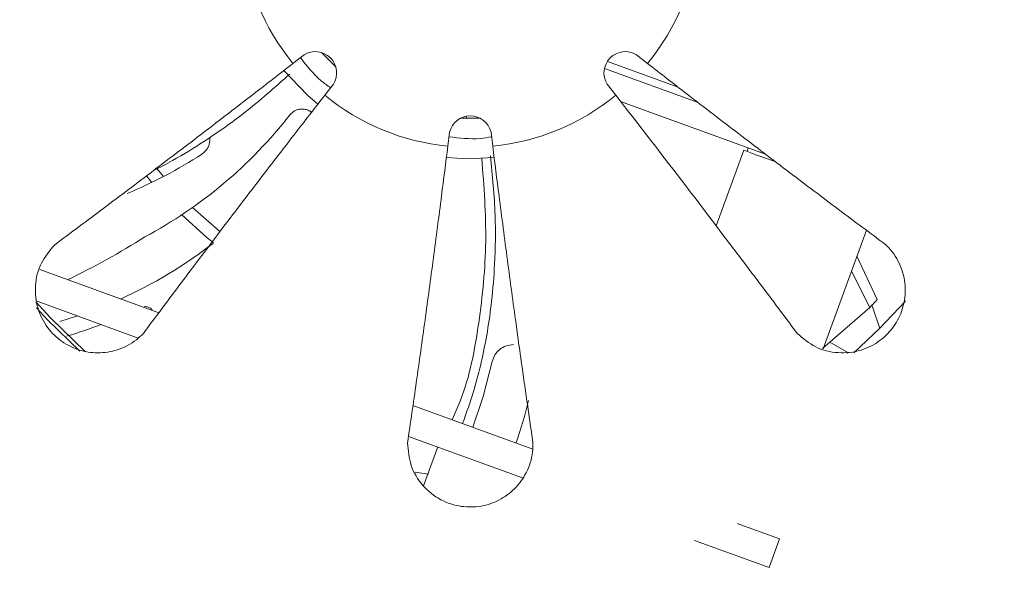
# Model space of a CAD drawing. Units: inches. Extents: x 0.2 to 10.8, y 0.2 to 8.4.
# Drawn here: x 1.5 to 1.9, y 4 to 4.2 of the extents above; entities that cross this region are included whole.
import ezdxf

# ---------------------------------------------------------------- set-up
doc = ezdxf.new("R2010")
doc.units = ezdxf.units.IN
doc.header["$MEASUREMENT"] = 0

msp = doc.modelspace()

# ---------------------------------------------------------------- linework, layer by layer
at = {"color": 7, "linetype": 'Continuous', "lineweight": 15}
for p, q in [((1.580948525460478, 4.204460742674264), (1.576604074314615, 4.201079939062929)), ((1.593361544730887, 4.199774503476766), (1.587769033336055, 4.205366956205608)), ((1.715741378988598, 4.201079939062929), (1.711396927842735, 4.204460742674264)), ((1.735564851319487, 4.185735438990569), (1.698813777204365, 4.199111753799573)), ((1.589074468922219, 4.188609544455325), (1.592455272533553, 4.192953995601188)), ((1.699890180769659, 4.192953995601188), (1.703270984380994, 4.188609544455325)), ((1.762022391013065, 4.165463875836064), (1.705162258532833, 4.18615930076075)), ((1.650127224968904, 4.179537377257774), (1.642218228334309, 4.179537377257774)), ((1.64291518028306, 4.179701876690797), (1.644958399346286, 4.179447383630722)), ((1.64291518028306, 4.179701876690797), (1.644958399346286, 4.179447383630722)), ((1.644958399346286, 4.179447383630722), (1.644390043245317, 4.180340162650596)), ((1.638036164645865, 4.174073755040672), (1.637354817850175, 4.168611188811369)), ((1.654990635453038, 4.168611188811369), (1.65430917132537, 4.174073755040672)), ((1.753459972593519, 4.167005383361771), (1.742655692072157, 4.137320862279892)), ((1.75528178621444, 4.167917287494044), (1.75477561606176, 4.166526551559944)), ((1.525756032382201, 4.156690142524313), (1.523085087237187, 4.159946515573081)), ((1.521148522941876, 4.154374478608394), (1.519091810701192, 4.156902924066243)), ((1.547941866756215, 4.135089970718008), (1.537152487396047, 4.144535840265184)), ((1.784691281140111, 4.089079702232556), (1.801623341539505, 4.135600071491947)), ((1.805803821246246, 4.108401463025926), (1.797908083125154, 4.125392424078227)), ((1.523907115074385, 4.103145870405648), (1.477201478621882, 4.120145338026346)), ((1.515889938356161, 4.093293738884978), (1.47624311102636, 4.107724046851495)), ((1.521297065225903, 4.104481870972054), (1.520936856053737, 4.104775318248794)), ((1.784328725328387, 4.08917462380268), (1.802909769345248, 4.105294160255086)), ((1.803862094343908, 4.105886921407459), (1.806898059272182, 4.097086612402713)), ((1.485147200165562, 4.099799621061806), (1.492051365741386, 4.101970321319024)), ((1.488066419775822, 4.094094470968185), (1.487878336615241, 4.094089425693136)), ((1.794289916922518, 4.087561133108529), (1.787278685916857, 4.091733810238741)), ((1.670654219839308, 4.049734300753991), (1.623687285072013, 4.066828865942782)), ((1.666638415563555, 4.038425844723573), (1.621930825362785, 4.054698030079233)), ((1.633383599726025, 4.050529576900226), (1.627828517232146, 4.035267267878389)), ((1.624538880567642, 4.040678208037414), (1.629805443727856, 4.03983863906952)), ((1.767539223282147, 4.014471054784684), (1.750876205108089, 4.020535886056569)), ((1.763435068027033, 4.003194689050224), (1.767539223282147, 4.014471054784684)), ((1.763435068027033, 4.003194689050224), (1.734156163592768, 4.013851365943383))]:
    msp.add_line(p, q, dxfattribs=at)
at = {"color": 8, "linetype": 'Continuous', "lineweight": 15}
for p, q in [((1.727739277721181, 4.191776217206985), (1.699958233316844, 4.201887711064812)), ((1.802909769345248, 4.105294160255086), (1.795770939813616, 4.119520721241973))]:
    msp.add_line(p, q, dxfattribs=at)
at = {"color": 7, "linetype": 'Continuous', "lineweight": 15, "flags": 128}
for points in [[(1.573056659294656, 4.198327800189205), (1.582250558419282, 4.188593939302264), (1.586329135303214, 4.185056614832405)], [(1.753459972593519, 4.167005383361771), (1.753521337217963, 4.166983031619981), (1.754979187043424, 4.166452397749908), (1.758275746294624, 4.165252560943858), (1.763166612461587, 4.163472458841084), (1.765712481718155, 4.162545829545584)], [(1.636842194438711, 4.164151810993149), (1.64500016953042, 4.163697266910748), (1.655560986197631, 4.164157560260066)], [(1.545462642063097, 4.130648838022352), (1.542790406266327, 4.132805341110244), (1.532920557616994, 4.141644017671765)], [(1.495176620304845, 4.087933310142442), (1.481274071574941, 4.101361192355734), (1.475688248102851, 4.107452716652592)], [(1.495176620304845, 4.087933310142442), (1.481274071574941, 4.101361192355734), (1.475688248102851, 4.107452716652592)], [(1.81695739906583, 4.107792920722526), (1.806812230930345, 4.097001077390821), (1.7966838412677, 4.087504403097213)], [(1.81695739906583, 4.107792920722526), (1.806812230930345, 4.097001077390821), (1.7966838412677, 4.087504403097213)], [(1.654788237791153, 4.084018059371752), (1.65122146299484, 4.070299956511114), (1.647129744929383, 4.05829654317557)]]:
    msp.add_lwpolyline(points, dxfattribs=at)
at = {"color": 8, "linetype": 'Continuous', "lineweight": 15, "flags": 128}
msp.add_lwpolyline([(1.492959163254431, 4.088105670817983), (1.480296344203065, 4.100431336430843), (1.475944970470505, 4.105137111402661)], dxfattribs=at)
msp.add_lwpolyline([(1.492959163254431, 4.088105670817983), (1.480296344203065, 4.100431336430843), (1.475944970470505, 4.105137111402661)], dxfattribs=at)
at = {"color": 7, "linetype": 'Continuous', "lineweight": 15}
msp.add_circle((1.646172716035543, 4.258178169333278), 0.3900000000000003, dxfattribs=at)
for centre, radius, start, end in [((1.646172716035538, 4.258178169333278), 0.08999999999999976, 185.6226677563167, 219.377332243684), ((1.646172716035538, 4.258178169333278), 0.09000000000000015, 320.622667756317, 354.3773322436838), ((1.585361532853495, 4.197366986151236), 0.008354395730515555, 328.1145870165045, 121.8854129834958), ((1.706983899217581, 4.197366986151234), 0.008354395730515742, 58.11458701650808, 211.8854129834963), ((1.646172716035538, 4.258178169333278), 0.08999999999999964, 230.6226677563174, 264.3773322436844), ((1.646172716035538, 4.258178169333278), 0.08999999999999984, 275.6226677563175, 309.3773322436836), ((1.432869336511344, 4.292600325715803), 0.1811023622047206, 298.1948089337361, 321.9012741684637), ((1.646172716035538, 4.172178169333279), 0.008354395730515421, 13.11458701650418, 166.8854129834962), ((1.442133080869543, 4.317330365773343), 0.1811023622047195, 292.5396647414563, 303.0155210777155), ((1.367190429360539, 4.370275458338098), 0.2813911527904003, 295.445800600478, 302.5128326491784), ((1.434293403265945, 4.273615522818089), 0.1811023622047202, 294.3336333619292, 307.7694584079889), ((1.434293403265945, 4.273615522818089), 0.1874015748031403, 286.6748396673375, 290.9507588854466), ((1.492925593645877, 4.111050760120746), 0.18110236220472, 341.0023641319734, 346.4994123989075)]:
    msp.add_arc(centre, radius, start, end, dxfattribs=at)
for points, knots in [([(1.576604074314615, 4.201079939062929), (1.571436780280321, 4.197067153274016), (1.559709868451872, 4.187960339374766), (1.5414382772212, 4.173911997041134), (1.521779165228334, 4.158928886301807), (1.502208813398952, 4.144149802855313), (1.48946263590034, 4.134649402576336), (1.483089549269054, 4.129899204015521)], [0, 0, 0, 0, 0.1625603917993025, 0.368922567358574, 0.5752843595576144, 0.7876422503534043, 1, 1, 1, 1]), ([(1.809255845368169, 4.129899204015521), (1.803064418612053, 4.134513610564324), (1.790681577282297, 4.143742414582454), (1.771316724846641, 4.158359890533423), (1.751478395151675, 4.173473313790433), (1.732826137418097, 4.187812427735542), (1.720908670310482, 4.197067175497796), (1.715741378988598, 4.201079939062929)], [0, 0, 0, 0, 0.206362253163252, 0.4127241002806002, 0.6250823272524136, 0.8374395482433113, 0.9999999999999999, 0.9999999999999999, 0.9999999999999999, 0.9999999999999999]), ([(1.521755715927531, 4.15893487925959), (1.52429982385449, 4.160259469707282), (1.531196639809904, 4.163850298711519), (1.543223873719273, 4.171310285266762), (1.558898919531286, 4.182309625142682), (1.56946413057792, 4.191686013639744), (1.575305795979103, 4.196870361025667)], [0, 0, 0, 0, 0.1299034128687869, 0.3521548441567373, 0.6417965892485141, 1, 1, 1, 1]), ([(1.517893733874811, 4.095095078075754), (1.522508146709808, 4.101286479545354), (1.531736979787901, 4.113669292424389), (1.546354378814328, 4.133034196221433), (1.56146788564327, 4.152872474003702), (1.575806938745248, 4.171524781537818), (1.58506170251514, 4.183442255457764), (1.589074468922219, 4.188609544455325)], [0, 0, 0, 0, 0.2063618863218235, 0.412724103942414, 0.6250819489370367, 0.8374395502555013, 1, 1, 1, 1]), ([(1.57940596194697, 4.191923351507277), (1.579322186198639, 4.191876439935728), (1.579157388252877, 4.191784158687544), (1.579044264354337, 4.19172094450472), (1.579027582877583, 4.191711605669674), (1.579019235747797, 4.191706932674032)], [0, 0, 0, 0, 0.340628794741365, 0.6700617632079795, 0.9999999999999999, 0.9999999999999999, 0.9999999999999999, 0.9999999999999999]), ([(1.57940596194697, 4.191923351507277), (1.579322186198639, 4.191876439935728), (1.579157388252877, 4.191784158687544), (1.579044264354337, 4.19172094450472), (1.579027582877583, 4.191711605669674), (1.579019235747797, 4.191706932674032)], [0, 0, 0, 0, 0.340628794741365, 0.6700617632079795, 0.9999999999999999, 0.9999999999999999, 0.9999999999999999, 0.9999999999999999]), ([(1.703270984380994, 4.188609544455325), (1.712484855264117, 4.176711955572724), (1.731130153881625, 4.152635853317943), (1.754977719049477, 4.121203927039764), (1.769004045056713, 4.102398790954873), (1.774451719428402, 4.095095078075754)], [0, 0, 0, 0, 0.3740229197508104, 0.7568772253276579, 1, 1, 1, 1]), ([(1.575377720481559, 4.180864636591829), (1.575687638677806, 4.181208081788786), (1.576307489919534, 4.18189498863833), (1.577499053908864, 4.182623404160957), (1.578809589679253, 4.183105926944231), (1.579732824929377, 4.183165874065206), (1.580194432838487, 4.18319584699482)], [0, 0, 0, 0, 0.2500011787477455, 0.5000143359015431, 0.750012429704721, 1, 1, 1, 1]), ([(1.580194432838487, 4.18319584699482), (1.580742772647732, 4.183148709181113), (1.581839463504658, 4.18305443258759), (1.583111564889125, 4.182554445860674), (1.583702707983139, 4.182050330941175), (1.583874550325455, 4.181903787254138)], [0, 0, 0, 0, 0.4149619258119737, 0.8299323564282818, 1, 1, 1, 1]), ([(1.543926649140352, 4.172072247495591), (1.543949776844343, 4.171938499064217), (1.544055692705975, 4.171325983426836), (1.543940393835509, 4.170207276385332), (1.543574534813472, 4.168793928663311), (1.54289822272329, 4.167492558318358), (1.541984627161613, 4.166340188927095), (1.541201274535911, 4.165761294523632), (1.540809607815346, 4.165471854410562)], [0, 0, 0, 0, 0.05291541128893332, 0.2423319401950052, 0.4317466162021028, 0.6211589455573331, 0.8105841117521229, 1, 1, 1, 1]), ([(1.637354817850175, 4.168611188811369), (1.636538473218424, 4.162119889519849), (1.634685820703987, 4.147388216784272), (1.631699506178218, 4.124534557702758), (1.628393014824164, 4.100038794892108), (1.625005002520848, 4.075750083609188), (1.622710013519453, 4.060019380843646), (1.621562520284144, 4.052154038134312)], [0, 0, 0, 0, 0.1625603961805866, 0.3689225297971228, 0.5752848069592209, 0.7876426376547926, 0.9999999999999999, 0.9999999999999999, 0.9999999999999999, 0.9999999999999999]), ([(1.670782933019069, 4.052154038134312), (1.669667856587338, 4.059794919230032), (1.667437702633113, 4.075076688895759), (1.664080552280574, 4.09910579167902), (1.66073983651539, 4.123820463499308), (1.657689755747895, 4.147148857185036), (1.655806984445987, 4.162119906135719), (1.654990635453038, 4.168611188811369)], [0, 0, 0, 0, 0.2063621050084526, 0.4127244118797124, 0.625081855188036, 0.8374396031819878, 1, 1, 1, 1]), ([(1.643141161672504, 4.059748233072191), (1.644692396601218, 4.064020509031852), (1.647619191784816, 4.072081233084848), (1.650679699263304, 4.084236597963855), (1.652991750165342, 4.095946858084475), (1.654758381323281, 4.108628698844048), (1.655963794412456, 4.123827748236437), (1.656244459973441, 4.142979009164637), (1.654874621273615, 4.157036991120617), (1.654117216209519, 4.164809867391225)], [0, 0, 0, 0, 0.1275877261939075, 0.2407263629757354, 0.3506377417763929, 0.4618194823509288, 0.5992875583809862, 0.7784398757552305, 1, 1, 1, 1]), ([(1.483089549269054, 4.129899204015521), (1.481144093688011, 4.127593999017638), (1.477251317118721, 4.122981378667626), (1.475022569588681, 4.114003174168517), (1.475958588495617, 4.105021084245999), (1.479868268030734, 4.097272744345636), (1.485675456096526, 4.091655947779024), (1.49257957642081, 4.088261452687793), (1.500188857785345, 4.087085036331074), (1.50808726922544, 4.088366101859561), (1.514086906091748, 4.091467100406288), (1.517006827476358, 4.094249839785014), (1.517893733874811, 4.095095078075754)], [0, 0, 0, 0, 0.1190775982529099, 0.2382693744966333, 0.3530239773037648, 0.4572103109465169, 0.5517840351287612, 0.642943720158644, 0.7373265741488483, 0.8395802991612697, 0.9512735993983672, 1, 1, 1, 1]), ([(1.774451719428402, 4.095095078075754), (1.776756922683817, 4.093149599238816), (1.78136951959064, 4.08925679297782), (1.79034770500815, 4.087028035897367), (1.799329797858274, 4.087964068257751), (1.807078138642287, 4.091873727301089), (1.812695024389839, 4.097680863936575), (1.816089371948432, 4.104585039722027), (1.817265836680322, 4.112194276989888), (1.815984771699952, 4.120092694916754), (1.812883723045464, 4.126092280859786), (1.810101060821373, 4.129012274916306), (1.809255845368169, 4.129899204015521)], [0, 0, 0, 0, 0.1190780374468547, 0.2382692224243374, 0.3530238776355008, 0.457210890462282, 0.5517841432293761, 0.6429441898472242, 0.7373264047096265, 0.8395801764174078, 0.9512735276605575, 1, 1, 1, 1]), ([(1.805884897642978, 4.108440945236491), (1.805889769925473, 4.108445651568342), (1.805937614896929, 4.10849186693318), (1.805794519082553, 4.108329945606328), (1.805447600350324, 4.107950086978519), (1.804904326625863, 4.107367487449286), (1.804227430971354, 4.106653213811946), (1.803528551099568, 4.105926851439931), (1.803099174553686, 4.105487781425118), (1.802909828011237, 4.105294160255086)], [0, 0, 0, 0, 0.019453136132624, 0.1910264324885275, 0.3527985251934262, 0.515747046392009, 0.6888158421912404, 0.8627739570062477, 1, 1, 1, 1]), ([(1.518397205391998, 4.105680299794369), (1.518859581912203, 4.105639203846157), (1.519784337585207, 4.105557011715746), (1.520552682501785, 4.105035883232294), (1.520936856053737, 4.104775318248794)], [0, 0, 0, 0, 0.4999985765997965, 1, 1, 1, 1]), ([(1.654788237791153, 4.084018059371752), (1.655086087303465, 4.08493716117734), (1.655681794722993, 4.086775390693453), (1.657671811872232, 4.088939932336912), (1.660211422265587, 4.090421708943903), (1.662134433916904, 4.09061110779659), (1.663095928486668, 4.090705806114332)], [0, 0, 0, 0, 0.2499981402130359, 0.5000033266386373, 0.7500045899319678, 0.9999999999999999, 0.9999999999999999, 0.9999999999999999, 0.9999999999999999]), ([(1.621562520284144, 4.052154038134312), (1.621816885392748, 4.049148369669472), (1.622325859426194, 4.043134151720548), (1.627098339707151, 4.035209565825387), (1.634111598703019, 4.029520207243571), (1.642355046010653, 4.026805882129278), (1.650433054717865, 4.02694042935852), (1.657715246578467, 4.029422166620583), (1.663927592200767, 4.033970919379953), (1.668606790830505, 4.040461722403094), (1.670656335655416, 4.046896851395675), (1.670753438657101, 4.05092923088614), (1.670782933019069, 4.052154038134312)], [0, 0, 0, 0, 0.1190776827153088, 0.2382695047974259, 0.3530241735442454, 0.4572114149943172, 0.5517842055126275, 0.6429453642358415, 0.7373266727451027, 0.8395802718105425, 0.9512736223609242, 1, 1, 1, 1])]:
    msp.add_open_spline(points, degree=3, knots=knots, dxfattribs=at)
at = {"color": 8, "linetype": 'Continuous', "lineweight": 15}
for points, knots in [([(1.57954476567683, 4.203368323293986), (1.582054121604916, 4.200136129380576), (1.585517042616477, 4.195675689117433), (1.590100912118221, 4.192441147904291), (1.59136314648322, 4.191550470481497)], [0, 0, 0, 0, 0.7246356240028695, 1, 1, 1, 1]), ([(1.637810535252355, 4.172264085279465), (1.641915759142318, 4.171772732437418), (1.64752095154893, 4.171101848877099), (1.653051702387207, 4.172038719285022), (1.654531750087454, 4.172289428986692)], [0, 0, 0, 0, 0.7323966051762493, 1, 1, 1, 1]), ([(1.639045219655842, 4.061239053183443), (1.640137611028582, 4.063659279756534), (1.645534129556777, 4.0756154319837), (1.64995463938853, 4.099444533879169), (1.653179226707, 4.131497376181577), (1.65153076444905, 4.152940450286122), (1.650696050397785, 4.163798348409713)], [0, 0, 0, 0, 0.07651766160010552, 0.3780046134229955, 0.6850469056875917, 1, 1, 1, 1]), ([(1.793912107953666, 4.087373636607838), (1.793987104115849, 4.08741122984706), (1.794134039804694, 4.087484884129362), (1.794263676042863, 4.087549191471093), (1.79428126158814, 4.087557194259436), (1.794289916922518, 4.087561133108529)], [0, 0, 0, 0, 0.3461453785632291, 0.6781828317496865, 0.9999999999999999, 0.9999999999999999, 0.9999999999999999, 0.9999999999999999]), ([(1.793912107953666, 4.087373636607838), (1.793987104115849, 4.08741122984706), (1.794134039804694, 4.087484884129362), (1.794263676042863, 4.087549191471093), (1.79428126158814, 4.087557194259436), (1.794289916922518, 4.087561133108529)], [0, 0, 0, 0, 0.3461453785632291, 0.6781828317496865, 0.9999999999999999, 0.9999999999999999, 0.9999999999999999, 0.9999999999999999])]:
    msp.add_open_spline(points, degree=3, knots=knots, dxfattribs=at)

doc.saveas('drawing.dxf')
